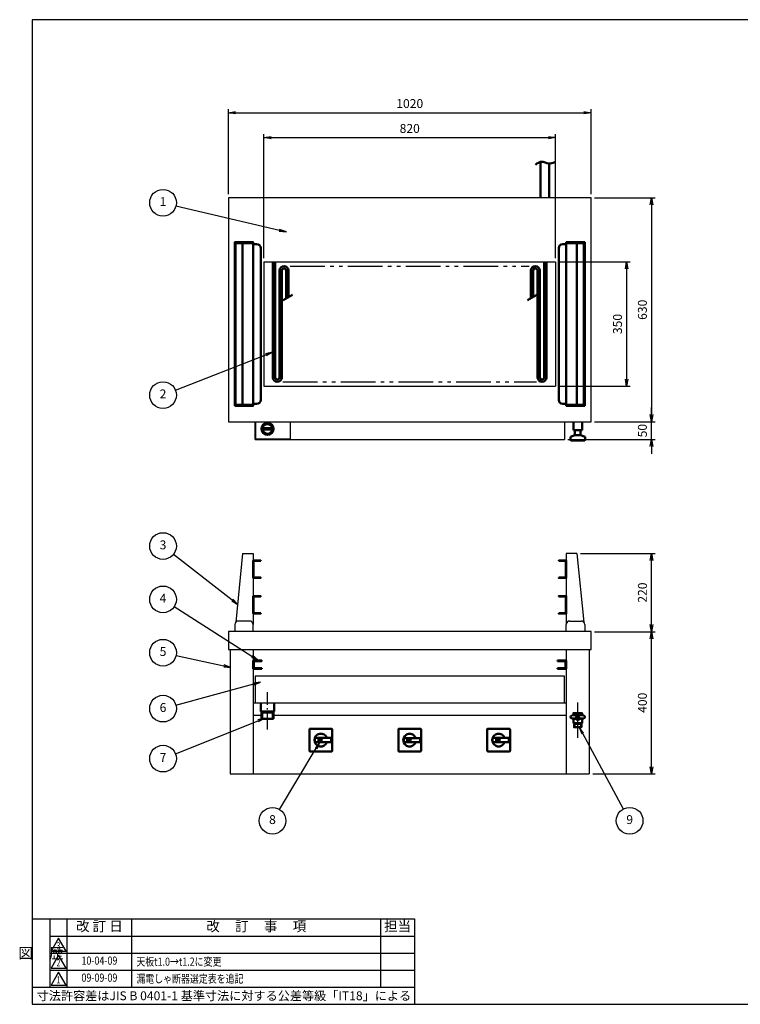
# Model space of a CAD drawing. Extents: x -35 to 4758, y 0 to 2770.
# Drawn here: x -35 to 1991, y 0 to 2770 of the extents above; entities that cross this region are included whole.
import ezdxf
from ezdxf.enums import TextEntityAlignment as Align

# ---------------------------------------------------------------- set-up
doc = ezdxf.new("R2010")
doc.units = 0
doc.header["$LTSCALE"] = 10
for name, pattern in [('GEN3A', [3.125, 2.25, -0.875]), ('GEN4A', [16.25, 9.75, -1.5, 1, -1.5, 1, -1.5]), ('GEN7A', [6.875, 4.75, -0.875, 0.375, -0.875])]:
    doc.linetypes.add(name, pattern=pattern)
doc.layers.get('0').update_dxf_attribs({"linetype": 'CONTINUOUS'})
doc.layers.get('DEFPOINTS').update_dxf_attribs({"linetype": 'CONTINUOUS'})
doc.layers.add('1', color=7, linetype='CONTINUOUS', lineweight=50)
for name, color, linetype in [('2', 150, 'CONTINUOUS'), ('3A', 6, 'GEN3A'), ('4A', 3, 'GEN4A'), ('5', 3, 'CONTINUOUS'), ('7A', 4, 'GEN7A'), ('WAKU', 7, 'CONTINUOUS')]:
    doc.layers.add(name, color=color, linetype=linetype)
doc.styles.add('ACISOTS', font='simplex.shx', dxfattribs={"width": 0.8, "bigfont": 'extfont.shx'})
doc.styles.get("Standard").update_dxf_attribs({"font": 'simplex.shx', "bigfont": 'extfont.shx'})
doc.styles.add('縦書き', font='simplex.shx', dxfattribs={"bigfont": 'extfont.shx'})
doc.dimstyles.new('GEN-ISO$0', dxfattribs={"dimscale": 10, "dimtxt": 2.5, "dimasz": 2, "dimexe": 1, "dimexo": 1, "dimgap": 1, "dimtad": 1, "dimdsep": 46, "dimtxsty": 'ACISOTS', "dimblk1": 'OPEN', "dimblk2": 'OPEN', "dimsah": 1, "dimcen": 0, "dimclrd": 256, "dimclre": 256, "dimclrt": 2, "dimadec": 0, "dimazin": 0, "dimtp": 0.1, "dimtm": 0.1, "dimtfac": 0.71, "dimtmove": 0, "dimatfit": 3, "dimldrblk": 'OPEN', "dimfxl": 1, "dimtzin": 0, "dimarcsym": 0})

# ---------------------------------------------------------------- blocks, each defined once
blk = doc.blocks.new('_OPEN')
at = {"color": 0, "linetype": 'ByBlock'}
for p, q in [((-1, 0.17), (0, 0)), ((0, 0), (-1, -0.17)), ((0, 0), (-1, 0))]:
    blk.add_line(p, q, dxfattribs=at)
blk = doc.blocks.new('*D7')
at = {"layer": '5', "lineweight": -2}
for p, q in [((1581.6, 1048.3), (1751.6, 1048.3)), ((1741.6, 668.3), (1741.6, 1028.3)), ((1576.6, 648.3), (1751.6, 648.3))]:
    blk.add_line(p, q, dxfattribs=at)
at = {"layer": 'DEFPOINTS', "color": 0}
for p in [(1571.6, 1048.3), (1741.6, 1048.3), (1566.6, 648.3)]:
    blk.add_point(p, dxfattribs=at)
at = {"layer": '5', "lineweight": -2, "xscale": 20, "yscale": 20, "zscale": 20}
for p, rotation in [((1741.6, 1048.3), 90), ((1741.6, 648.3), 270)]:
    blk.add_blockref('_OPEN', p, dxfattribs=dict(at, rotation=rotation))
at = {"layer": '5', "color": 2, "insert": (1719.1, 848.3), "char_height": 25, "attachment_point": 5, "rotation": 90, "style": 'ACISOTS'}
blk.add_mtext('400', dxfattribs=at)
blk = doc.blocks.new('*D8')
at = {"layer": '5', "lineweight": -2}
for p, q in [((1741.6, 1658.9), (1741.6, 1678.9)), ((1581.6, 1638.9), (1751.6, 1638.9)), ((1741.6, 1588.9), (1741.6, 1638.9)), ((1506.6, 1588.9), (1751.6, 1588.9)), ((1741.6, 1568.9), (1741.6, 1548.9))]:
    blk.add_line(p, q, dxfattribs=at)
at = {"layer": 'DEFPOINTS', "color": 0}
for p in [(1571.6, 1638.9), (1741.6, 1638.9), (1496.6, 1588.9)]:
    blk.add_point(p, dxfattribs=at)
at = {"layer": '5', "lineweight": -2, "xscale": 20, "yscale": 20, "zscale": 20}
for p, rotation in [((1741.6, 1638.9), 270), ((1741.6, 1588.9), 90)]:
    blk.add_blockref('_OPEN', p, dxfattribs=dict(at, rotation=rotation))
at = {"layer": '5', "color": 2, "insert": (1719.1, 1613.9), "char_height": 25, "attachment_point": 5, "rotation": 90, "style": 'ACISOTS'}
blk.add_mtext('50', dxfattribs=at)
blk = doc.blocks.new('*D9')
at = {"layer": '5', "lineweight": -2}
for p, q in [((1581.6, 2268.9), (1751.6, 2268.9)), ((1741.6, 2248.9), (1741.6, 1658.9)), ((1581.6, 1638.9), (1751.6, 1638.9))]:
    blk.add_line(p, q, dxfattribs=at)
at = {"layer": 'DEFPOINTS', "color": 0}
for p in [(1571.6, 2268.9), (1571.6, 1638.9), (1741.6, 1638.9)]:
    blk.add_point(p, dxfattribs=at)
at = {"layer": '5', "lineweight": -2, "xscale": 20, "yscale": 20, "zscale": 20}
for p, rotation in [((1741.6, 2268.9), 90), ((1741.6, 1638.9), 270)]:
    blk.add_blockref('_OPEN', p, dxfattribs=dict(at, rotation=rotation))
at = {"layer": '5', "color": 2, "insert": (1719.1, 1953.9), "char_height": 25, "attachment_point": 5, "rotation": 90, "style": 'ACISOTS'}
blk.add_mtext('630', dxfattribs=at)
blk = doc.blocks.new('グリラースイッチ_S')
for p, q in [((-17, 6), (29, 6)), ((-17, 6), (-17, -6)), ((-7, 6), (-7, -6)), ((29, 6), (29, -6)), ((29, -6), (-17, -6))]:
    blk.add_line(p, q)
blk.add_lwpolyline([(32, -30), (32, 30, 0.414214), (30, 32), (-30, 32, 0.414214), (-32, 30), (-32, -30, 0.414214), (-30, -32), (30, -32, 0.414214)], format="xyb", close=True)
blk.add_circle((0, 0), 3)
blk.add_arc((0, 0), 18, 19.4712, 340.5288)
blk = doc.blocks.new('グリラーバルブ_S')
at = {"layer": '1'}
for p, q in [((-9.5, 4.7), (-16.9, 4)), ((9.5, 4.7), (16.9, 4)), ((-9.5, -4.7), (-16.9, -4)), ((-9.3, -17), (-9.3, -19.5)), ((9.3, -17), (9.3, -19.5)), ((9.5, -4.7), (16.9, -4))]:
    blk.add_line(p, q, dxfattribs=at)
at = {"layer": '1', "color": 6}
for p, q in [((-9.3, -19.5), (-9.3, -29)), ((9.3, -19.5), (9.3, -29))]:
    blk.add_line(p, q, dxfattribs=at)
at = {"layer": '1'}
for points in [[(12, 4.4), (12, 11), (-12, 11), (-12, 4.4)], [(-12, -17), (12, -17), (12, -4.4)], [(-12, -4.4), (-12, -17)]]:
    blk.add_lwpolyline(points, dxfattribs=at)
blk.add_lwpolyline([(-10.5, -19.5), (10.5, -19.5), (10.5, -29), (-10.5, -29)], close=True, dxfattribs=at)
blk.add_circle((0, 0), 4.5, dxfattribs=at)
for centre, radius, start, end in [((-16.5, 0), 4, 95.4683, 264.5317), ((-10.5, 14.6), 10, 275.4683, 305.5706), ((0, 0), 8, 54.4294, 125.5706), ((10.5, 14.6), 10, 234.4294, 264.5317), ((16.5, 0), 4, 275.4683, 84.5317), ((-10.5, -14.6), 10, 54.4294, 84.5317), ((0, 0), 8, 234.4294, 305.5706), ((10.5, -14.6), 10, 95.4683, 125.5706)]:
    blk.add_arc(centre, radius, start, end, dxfattribs=at)
blk = doc.blocks.new('*D10')
at = {"layer": '5', "lineweight": -2}
for p, q in [((551.6, 2278.9), (551.6, 2518.3)), ((571.6, 2508.3), (1551.6, 2508.3)), ((1571.6, 2278.9), (1571.6, 2518.3))]:
    blk.add_line(p, q, dxfattribs=at)
at = {"layer": 'DEFPOINTS', "color": 0}
for p in [(1571.6, 2508.3), (551.6, 2268.9), (1571.6, 2268.9)]:
    blk.add_point(p, dxfattribs=at)
at = {"layer": '5', "lineweight": -2, "xscale": 20, "yscale": 20, "zscale": 20, "rotation": 180}
blk.add_blockref('_OPEN', (551.6, 2508.3), dxfattribs=at)
at = {"layer": '5', "lineweight": -2, "xscale": 20, "yscale": 20, "zscale": 20}
blk.add_blockref('_OPEN', (1571.6, 2508.3), dxfattribs=at)
at = {"layer": '5', "color": 2, "insert": (1061.6, 2530.8), "char_height": 25, "attachment_point": 5, "style": 'ACISOTS'}
blk.add_mtext('1020', dxfattribs=at)
blk = doc.blocks.new('*D11')
at = {"layer": '5', "lineweight": -2}
for p, q in [((651.6, 2098.9), (651.6, 2448.3)), ((671.6, 2438.3), (1451.6, 2438.3)), ((1471.6, 2098.9), (1471.6, 2448.3))]:
    blk.add_line(p, q, dxfattribs=at)
at = {"layer": 'DEFPOINTS', "color": 0}
for p in [(1471.6, 2438.3), (651.6, 2088.9), (1471.6, 2088.9)]:
    blk.add_point(p, dxfattribs=at)
at = {"layer": '5', "lineweight": -2, "xscale": 20, "yscale": 20, "zscale": 20, "rotation": 180}
blk.add_blockref('_OPEN', (651.6, 2438.3), dxfattribs=at)
at = {"layer": '5', "lineweight": -2, "xscale": 20, "yscale": 20, "zscale": 20}
blk.add_blockref('_OPEN', (1471.6, 2438.3), dxfattribs=at)
at = {"layer": '5', "color": 2, "insert": (1061.6, 2460.8), "char_height": 25, "attachment_point": 5, "style": 'ACISOTS'}
blk.add_mtext('820', dxfattribs=at)
blk = doc.blocks.new('A$C2AD33074')
at = {"layer": '1'}
for p, q in [((-15, 2), (15, 2)), ((-15, -2), (15, -2))]:
    blk.add_line(p, q, dxfattribs=at)
blk.add_circle((0, 0), 17, dxfattribs=at)
for centre, radius, start, end in [((-15, 0), 2, 90, 270), ((0, 0), 13.6, 8.4565, 171.5435), ((15, 0), 2, 270, 90), ((0, 0), 13.6, 188.4565, 351.5435)]:
    blk.add_arc(centre, radius, start, end, dxfattribs=at)
blk = doc.blocks.new('*D12')
at = {"layer": '5', "lineweight": -2}
for p, q in [((1481.6, 2088.9), (1681.6, 2088.9)), ((1671.6, 2068.9), (1671.6, 1758.9)), ((1481.6, 1738.9), (1681.6, 1738.9))]:
    blk.add_line(p, q, dxfattribs=at)
at = {"layer": 'DEFPOINTS', "color": 0}
for p in [(1471.6, 2088.9), (1471.6, 1738.9), (1671.6, 1738.9)]:
    blk.add_point(p, dxfattribs=at)
at = {"layer": '5', "lineweight": -2, "xscale": 20, "yscale": 20, "zscale": 20}
for p, rotation in [((1671.6, 2088.9), 90), ((1671.6, 1738.9), 270)]:
    blk.add_blockref('_OPEN', p, dxfattribs=dict(at, rotation=rotation))
at = {"layer": '5', "color": 2, "insert": (1649.1, 1913.9), "char_height": 25, "attachment_point": 5, "rotation": 90, "style": 'ACISOTS'}
blk.add_mtext('350', dxfattribs=at)
blk = doc.blocks.new('改訂')
at = {"layer": 'WAKU', "color": 7, "linetype": 'Continuous'}
blk.add_text('改 訂 日', height=2.8, dxfattribs=at).set_placement((9.1, -2.4), align=Align.MIDDLE)
at = {"layer": 'WAKU', "width": 0.8}
for tag, p in [('日付3', (9.1, -7.2)), ('日付2', (9.1, -12)), ('日付1', (9.1, -16.8))]:
    blk.add_attdef(tag, text='', height=2.3, dxfattribs=at).set_placement(p, align=Align.MIDDLE)
at = {"layer": 'WAKU'}
for tag, p in [('担当3', (92.95, -7.2)), ('担当2', (92.95, -12)), ('担当1', (92.95, -16.8))]:
    blk.add_attdef(tag, text='', height=2.3, dxfattribs=at).set_placement(p, align=Align.MIDDLE)
at = {"layer": 'WAKU', "width": 0.8}
for tag, p in [('改訂事項3', (19.49, -7.2)), ('改訂事項2', (19.49, -12)), ('改訂事項1', (19.49, -16.8))]:
    blk.add_attdef(tag, text='', height=2.3, dxfattribs=at).set_placement(p, align=Align.MIDDLE_LEFT)
blk = doc.blocks.new('A$C09141101')
at = {"layer": '1'}
for p, q in [((0, 119), (-24, 119)), ((-24, 119), (-24, 117)), ((-2, 117), (-24, 117)), ((-2, 97), (-2, 117)), ((0, 95), (0, 119)), ((-24, 97), (-2, 97)), ((-24, 97), (-24, 95)), ((-24, 95), (0, 95))]:
    blk.add_line(p, q, dxfattribs=at)
blk = doc.blocks.new('A$C43446C93')
at = {"layer": '1'}
for p, q in [((-50, 225), (-59, 225)), ((-20, 227), (-20, -227)), ((-71, 213), (-71, -213)), ((-59, -225), (-50, -225))]:
    blk.add_line(p, q, dxfattribs=at)
blk.add_lwpolyline([(-50, -227), (0, -227), (0, 227), (-50, 227)], close=True, dxfattribs=at)
for centre, start, end in [((-59, 213), 90, 180), ((-59, -213), 180, 270)]:
    blk.add_arc(centre, 12, start, end, dxfattribs=at)
blk = doc.blocks.new('A$C77E4352B')
at = {"layer": '1'}
for p, q in [((-70, 503), (-18, 503)), ((-20, 503), (-20, 47)), ((-18, 47), (-70, 47))]:
    blk.add_line(p, q, dxfattribs=at)
blk.add_lwpolyline([(-18, 45), (-70, 45), (-70, 505), (-18, 505)], close=True, dxfattribs=at)
at = {"layer": '3A'}
blk.add_blockref('A$C43446C93', (-20, 275), dxfattribs=at)
blk = doc.blocks.new('*D18')
at = {"layer": '5', "lineweight": -2}
for p, q in [((1541.6, 1268.3), (1751.6, 1268.3)), ((1741.6, 1068.3), (1741.6, 1248.3)), ((1581.6, 1048.3), (1751.6, 1048.3))]:
    blk.add_line(p, q, dxfattribs=at)
at = {"layer": 'DEFPOINTS', "color": 0}
for p in [(1531.6, 1268.3), (1741.6, 1268.3), (1571.6, 1048.3)]:
    blk.add_point(p, dxfattribs=at)
at = {"layer": '5', "lineweight": -2, "xscale": 20, "yscale": 20, "zscale": 20}
for p, rotation in [((1741.6, 1268.3), 90), ((1741.6, 1048.3), 270)]:
    blk.add_blockref('_OPEN', p, dxfattribs=dict(at, rotation=rotation))
at = {"layer": '5', "color": 2, "insert": (1719.1, 1158.3), "char_height": 25, "attachment_point": 5, "rotation": 90, "style": 'ACISOTS'}
blk.add_mtext('220', dxfattribs=at)

msp = doc.modelspace()

# ---------------------------------------------------------------- linework, layer by layer
at = {"layer": '1'}
for p, q in [((1429.567, 2268.886), (1429.567, 2370.228)), ((1453.567, 2268.886), (1453.567, 2364.957)), ((676.567, 1763.786), (676.567, 2088.886)), ((683.067, 1763.786), (683.067, 2088.886)), ((1440.067, 1763.786), (1440.067, 2088.886)), ((1446.567, 1763.786), (1446.567, 2088.886)), ((695.367, 2063.986), (695.367, 1763.786)), ((701.867, 2063.986), (701.867, 1763.786)), ((714.167, 2063.986), (714.167, 1986.004)), ((720.667, 2063.986), (720.667, 1989.757)), ((1402.467, 2063.986), (1402.467, 1986.929)), ((1408.967, 2063.986), (1408.967, 1990.682)), ((1421.267, 2063.986), (1421.267, 1763.786)), ((1427.767, 2063.986), (1427.767, 1763.786)), ((705.913, 1981.238), (732.127, 1996.373)), ((1392.609, 1981.238), (1418.824, 1996.373)), ((1522.067, 1614.886), (1522.067, 1638.886)), ((1546.067, 1638.886), (1546.067, 1614.886)), ((1546.067, 1614.886), (1522.067, 1614.886)), ((1526.067, 1600.886), (1526.067, 1614.886)), ((1542.067, 1600.886), (1542.067, 1614.886)), ((1526.067, 1600.886), (1513.567, 1596.429)), ((1513.567, 1596.429), (1513.567, 1588.386)), ((1516.067, 1585.886), (1552.067, 1585.886)), ((1526.067, 1600.886), (1542.067, 1600.886)), ((1542.067, 1600.886), (1554.567, 1596.429)), ((1554.567, 1588.386), (1554.567, 1596.429)), ((622.567, 1200.345), (622.567, 1247.345)), ((622.567, 1247.345), (642.567, 1247.345)), ((1500.567, 1247.345), (1480.567, 1247.345)), ((1500.567, 1200.345), (1500.567, 1247.345)), ((642.567, 1200.345), (622.567, 1200.345)), ((1480.567, 1200.345), (1500.567, 1200.345)), ((622.567, 1100.345), (622.567, 1147.345)), ((622.567, 1147.345), (642.567, 1147.345)), ((1500.567, 1147.345), (1480.567, 1147.345)), ((1500.567, 1100.345), (1500.567, 1147.345)), ((642.567, 1100.345), (622.567, 1100.345)), ((1480.567, 1100.345), (1500.567, 1100.345)), ((642.567, 848.345), (642.567, 823.345)), ((680.567, 823.345), (680.567, 848.345)), ((642.567, 823.345), (680.567, 823.345)), ((644.942, 823.345), (644.942, 803.345)), ((644.942, 820.5), (678.192, 820.5)), ((644.942, 803.345), (678.192, 803.345)), ((678.192, 823.345), (678.192, 803.345))]:
    msp.add_line(p, q, dxfattribs=at)
at = {"layer": '1', "color": 6}
for p, q in [((646.442, 820.5), (644.942, 822)), ((646.442, 820.5), (646.442, 803.345)), ((676.692, 820.5), (678.192, 822)), ((676.692, 820.5), (676.692, 803.345))]:
    msp.add_line(p, q, dxfattribs=at)
at = {"layer": '1'}
for points in [[(642.567, 1200.345), (642.567, 1199.345), (621.567, 1199.345), (621.567, 1248.345), (642.567, 1248.345), (642.567, 1247.345)], [(1480.567, 1200.345), (1480.567, 1199.345), (1501.567, 1199.345), (1501.567, 1248.345), (1480.567, 1248.345), (1480.567, 1247.345)], [(642.567, 1100.345), (642.567, 1099.345), (621.567, 1099.345), (621.567, 1148.345), (642.567, 1148.345), (642.567, 1147.345)], [(1480.567, 1100.345), (1480.567, 1099.345), (1501.567, 1099.345), (1501.567, 1148.345), (1480.567, 1148.345), (1480.567, 1147.345)]]:
    msp.add_lwpolyline(points, dxfattribs=at)
for centre, radius, start, end in [((708.017, 2063.736), 12.652, 1.13218, 178.86782), ((708.017, 2064.236), 6.155, 357.672185, 182.327815), ((1415.117, 2063.736), 12.652, 1.13218, 178.86782), ((1415.117, 2064.236), 6.155, 357.672185, 182.327815), ((689.217, 1764.036), 12.652, 181.13218, 358.86782), ((689.217, 1763.536), 6.155, 177.672185, 2.327815), ((1433.917, 1764.036), 12.652, 181.13218, 358.86782), ((1433.917, 1763.536), 6.155, 177.672185, 2.327815), ((1516.067, 1588.386), 2.5, 180, 270), ((1552.067, 1588.386), 2.5, 270, 0)]:
    msp.add_arc(centre, radius, start, end, dxfattribs=at)
msp.add_open_spline([(1415.11, 2361.821), (1420.593, 2366.092), (1432.21, 2375.142), (1451.341, 2361.457), (1463.775, 2367.046), (1469.425, 2369.586)], degree=3, knots=[0, 0, 0, 0, 18.92771295, 40.10578662, 57.74599101, 57.74599101, 57.74599101, 57.74599101], dxfattribs=at)
at = {"layer": '2'}
for p, q in [((651.567, 2088.886), (1471.567, 2088.886)), ((651.567, 2088.886), (651.567, 1738.886)), ((1471.567, 2088.886), (1471.567, 1738.886)), ((651.567, 1738.886), (1471.567, 1738.886)), ((626.567, 1588.886), (626.567, 1638.886)), ((628.567, 1590.886), (628.567, 1638.886)), ((726.567, 1588.886), (726.567, 1638.886)), ((1496.567, 1638.886), (1496.567, 1588.886)), ((626.567, 1588.886), (1496.567, 1588.886)), ((628.567, 1590.886), (726.567, 1590.886)), ((591.567, 1268.345), (572.248, 1075.159)), ((591.567, 1268.345), (621.567, 1268.345)), ((621.567, 1268.345), (621.567, 1068.345)), ((1501.567, 1268.345), (1501.567, 1068.345)), ((1531.567, 1268.345), (1501.567, 1268.345)), ((1531.567, 1268.345), (1550.885, 1075.159)), ((569.567, 1068.345), (569.567, 1048.345)), ((611.567, 1078.345), (579.567, 1078.345)), ((621.567, 1048.345), (621.567, 1068.345)), ((1501.567, 1048.345), (1501.567, 1068.345)), ((1511.567, 1078.345), (1543.567, 1078.345)), ((1553.567, 1068.345), (1553.567, 1048.345)), ((556.567, 998.345), (556.567, 648.345)), ((621.567, 998.345), (621.567, 648.345)), ((1501.567, 998.345), (1501.567, 648.345)), ((1566.567, 998.345), (1566.567, 648.345)), ((1496.567, 923.345), (626.567, 923.345)), ((626.567, 923.345), (626.567, 848.345)), ((1496.567, 848.345), (1496.567, 923.345)), ((621.567, 848.345), (1501.567, 848.345)), ((626.567, 848.345), (1496.567, 848.345)), ((621.567, 813.345), (644.942, 813.345)), ((678.192, 813.345), (1501.567, 813.345)), ((556.567, 648.345), (1566.567, 648.345))]:
    msp.add_line(p, q, dxfattribs=at)
for points in [[(551.567, 1638.886), (1571.567, 1638.886), (1571.567, 2268.886), (551.567, 2268.886)], [(551.567, 1048.345), (551.567, 998.345), (1571.567, 998.345), (1571.567, 1048.345)]]:
    msp.add_lwpolyline(points, close=True, dxfattribs=at)
for centre, start, end in [((579.567, 1068.345), 90, 180), ((611.567, 1068.345), 0, 90), ((1511.567, 1068.345), 90, 180), ((1543.567, 1068.345), 0, 90)]:
    msp.add_arc(centre, 10, start, end, dxfattribs=at)
at = {"layer": '4A'}
for p, q in [((725.395, 2076.386), (1397.415, 2076.386)), ((705.06, 1751.392), (1418.261, 1751.392))]:
    msp.add_line(p, q, dxfattribs=at)
at = {"layer": '5', "color": 3}
for p, q in [((404.269, 2246.376), (695.115, 2177.627)), ((402.687, 1727.634), (657.383, 1827.511)), ((397.357, 1266.193), (562.502, 1137.529)), ((399.346, 1119.003), (617.734, 979.014)), ((404.42, 981.279), (539.124, 952.015)), ((403.955, 841.603), (623.016, 901.325)), ((402.619, 705.037), (635.424, 797.652)), ((1662.292, 549.416), (1547.956, 761.922)), ((694.982, 548.498), (798.627, 720.222))]:
    msp.add_line(p, q, dxfattribs=at)
at = {"layer": '5', "color": 3, "linetype": 'Continuous'}
for p, q in [((694.51, 2175.065), (714.579, 2173.027)), ((695.115, 2177.627), (714.579, 2173.027)), ((714.579, 2173.027), (695.721, 2180.19)), ((676.003, 1834.812), (656.422, 1829.962)), ((657.383, 1827.511), (676.003, 1834.812)), ((658.345, 1825.059), (676.003, 1834.812)), ((562.502, 1137.529), (578.278, 1125.238)), ((578.278, 1125.238), (564.12, 1139.606)), ((560.883, 1135.452), (578.278, 1125.238)), ((616.313, 976.797), (634.571, 968.221)), ((617.734, 979.014), (634.571, 968.221)), ((634.571, 968.221), (619.155, 981.23)), ((538.565, 949.442), (558.669, 947.769)), ((539.124, 952.015), (558.669, 947.769)), ((558.669, 947.769), (539.683, 954.588)), ((642.312, 906.586), (622.324, 903.866)), ((623.016, 901.325), (642.312, 906.586)), ((623.709, 898.785), (642.312, 906.586)), ((654.007, 805.045), (634.451, 800.099)), ((635.424, 797.652), (654.007, 805.045)), ((636.397, 795.206), (654.007, 805.045)), ((1547.956, 761.922), (1538.48, 779.535)), ((1550.275, 763.17), (1538.48, 779.535)), ((1538.48, 779.535), (1545.637, 760.675)), ((808.962, 737.345), (796.373, 721.582)), ((798.627, 720.222), (808.962, 737.345)), ((800.882, 718.861), (808.962, 737.345))]:
    msp.add_line(p, q, dxfattribs=at)
at = {"layer": '5', "color": 3}
for centre in [(367.775, 2255.003), (367.775, 1713.943), (367.775, 1289.24), (367.775, 1139.24), (367.775, 989.24), (367.775, 831.74), (367.775, 691.176), (675.604, 516.392), (1680.06, 516.392)]:
    msp.add_circle(centre, 37.5, dxfattribs=at)
at = {"layer": '7A'}
for p, q in [((661.567, 773.345), (661.567, 878.345)), ((1534.067, 749.345), (1534.067, 849.345))]:
    msp.add_line(p, q, dxfattribs=at)
at = {"layer": 'WAKU', "color": 7, "linetype": 'Continuous'}
for p, q in [((50, 48), (50, 240)), ((98, 48), (98, 240)), ((280, 48), (280, 240)), ((980, 48), (980, 240)), ((50, 192), (1075, 192)), ((74, 186.224), (52.957, 149.776)), ((95.043, 149.776), (74, 186.224)), ((50, 144), (1075, 144)), ((52.957, 149.776), (95.043, 149.776)), ((74, 138.224), (52.957, 101.776)), ((95.043, 101.776), (74, 138.224)), ((50, 96), (1075, 96)), ((52.957, 101.776), (95.043, 101.776)), ((74, 90.224), (52.957, 53.776)), ((95.043, 53.776), (74, 90.224)), ((52.957, 53.776), (95.043, 53.776))]:
    msp.add_line(p, q, dxfattribs=at)
at = {"layer": 'WAKU', "color": 200, "linetype": 'Continuous'}
msp.add_line((0, 48), (1075, 48), dxfattribs=at)
at = {"layer": 'WAKU', "color": 1}
msp.add_lwpolyline([(0, 0), (3850, 0), (3850, 2770), (0, 2770)], close=True, dxfattribs=at)
at = {"layer": 'WAKU', "color": 200, "linetype": 'Continuous'}
msp.add_lwpolyline([(0, 240), (1075, 240), (1075, 0)], dxfattribs=at)

# ---------------------------------------------------------------- block references
at = {"layer": '1', "xscale": -1}
for name, p in [('A$C77E4352B', (551.567, 1638.886)), ('A$C09141101', (621.567, 848.345))]:
    msp.add_blockref(name, p, dxfattribs=at)
at = {"layer": '1'}
for name, p in [('A$C77E4352B', (1571.567, 1638.886)), ('A$C2AD33074', (661.567, 1618.886)), ('A$C09141101', (1501.567, 848.345)), ('グリラースイッチ_S', (811.567, 743.345)), ('グリラースイッチ_S', (1061.567, 743.183)), ('グリラースイッチ_S', (1311.567, 743.345))]:
    msp.add_blockref(name, p, dxfattribs=at)
at = {"layer": '1', "xscale": 10, "yscale": 10, "zscale": 10}
msp.add_blockref('改訂', (98, 240), dxfattribs=at)
at = {"layer": '1'}
ref = msp.add_blockref('改訂', (98, 240), dxfattribs=dict(at, xscale=10, yscale=10, zscale=10))
ref.add_attrib('日付1', '09-09-09', dxfattribs={"layer": 'WAKU', "height": 23, "width": 0.8}).set_placement((189, 72), align=Align.MIDDLE)
ref.add_attrib('改訂事項1', '漏電しゃ断器選定表を追記', dxfattribs={"layer": 'WAKU', "height": 23, "width": 0.8}).set_placement((292.855, 72), align=Align.MIDDLE_LEFT)
ref.add_attrib('日付2', '10-04-09', dxfattribs={"layer": 'WAKU', "height": 23, "width": 0.8}).set_placement((189, 120), align=Align.MIDDLE)
ref.add_attrib('改訂事項2', '天板t1.0→t1.2に変更', dxfattribs={"layer": 'WAKU', "height": 23, "width": 0.8}).set_placement((292.855, 120), align=Align.MIDDLE_LEFT)
at = {"layer": '2'}
msp.add_blockref('グリラーバルブ_S', (1534.067, 808.345), dxfattribs=at)

# ---------------------------------------------------------------- texts
at = {"layer": '5', "color": 7, "char_height": 25, "attachment_point": 5, "style": 'ACISOTS'}
for s, insert in [('1', (367.775, 2255.003)), ('2', (367.775, 1713.943)), ('3', (367.775, 1289.24)), ('4', (367.775, 1139.24)), ('5', (367.775, 989.24)), ('6', (367.775, 831.74)), ('7', (367.775, 691.176)), ('8', (675.604, 516.392)), ('9', (1680.06, 516.392))]:
    msp.add_mtext(s, dxfattribs=dict(at, insert=insert))
at = {"layer": 'WAKU', "color": 7, "linetype": 'Continuous'}
for s, p in [('改     訂     事     項', (630, 216)), ('担当', (1027.5, 216))]:
    msp.add_text(s, height=28, dxfattribs=at).set_placement(p, align=Align.MIDDLE)
at = {"layer": 'WAKU', "color": 7, "linetype": 'Continuous', "width": 0.7}
for s, p in [('3', (73.663, 162.09)), ('2', (73.663, 114.09)), ('1', (73.663, 66.09))]:
    msp.add_text(s, height=20, dxfattribs=at).set_placement(p, align=Align.MIDDLE)
at = {"layer": 'WAKU', "style": '縦書き'}
msp.add_text('図     歴', height=30, dxfattribs=at).set_placement((25, 144), align=Align.MIDDLE_CENTER)
at = {"layer": 'WAKU', "color": 7, "linetype": 'Continuous'}
msp.add_text('寸法許容差はJIS B 0401-1 基準寸法に対する公差等級「IT18」による', height=25, dxfattribs=at).set_placement((539.101, 24), align=Align.MIDDLE_CENTER)

# ---------------------------------------------------------------- dimensions: what is measured, and where the dimension line sits
at = {"layer": '5'}
for base, p1, p2, picture, middle in [((1571.567, 2508.272), (551.567, 2268.886), (1571.567, 2268.886), '*D10', (1061.567, 2530.772)), ((1471.567, 2438.272), (651.567, 2088.886), (1471.567, 2088.886), '*D11', (1061.567, 2460.772))]:
    dim = msp.add_linear_dim(base=base, p1=p1, p2=p2, dimstyle='GEN-ISO$0', override={"dimpost": '<>'}, dxfattribs=at)
    dim.commit()
    dim.dimension.update_dxf_attribs({"geometry": picture, "text_midpoint": middle})
for base, p1, p2, override, picture, middle in [((1741.567, 1638.886), (1571.567, 2268.886), (1571.567, 1638.886), {"dimpost": '<>', "dimtix": 1}, '*D9', (1719.067, 1953.886)), ((1671.567, 1738.886), (1471.567, 2088.886), (1471.567, 1738.886), {"dimpost": '<>'}, '*D12', (1649.067, 1913.886)), ((1741.567, 1638.886), (1496.567, 1588.886), (1571.567, 1638.886), {"dimpost": '<>', "dimtix": 1}, '*D8', (1719.067, 1613.886)), ((1741.567, 1268.345), (1571.567, 1048.345), (1531.567, 1268.345), {"dimpost": '<>'}, '*D18', (1719.067, 1158.345)), ((1741.567, 1048.345), (1566.567, 648.345), (1571.567, 1048.345), {"dimpost": '<>'}, '*D7', (1719.067, 848.345))]:
    dim = msp.add_linear_dim(base=base, p1=p1, p2=p2, angle=90, dimstyle='GEN-ISO$0', override=override, dxfattribs=at)
    dim.commit()
    dim.dimension.update_dxf_attribs({"geometry": picture, "text_midpoint": middle})

doc.saveas('drawing.dxf')
